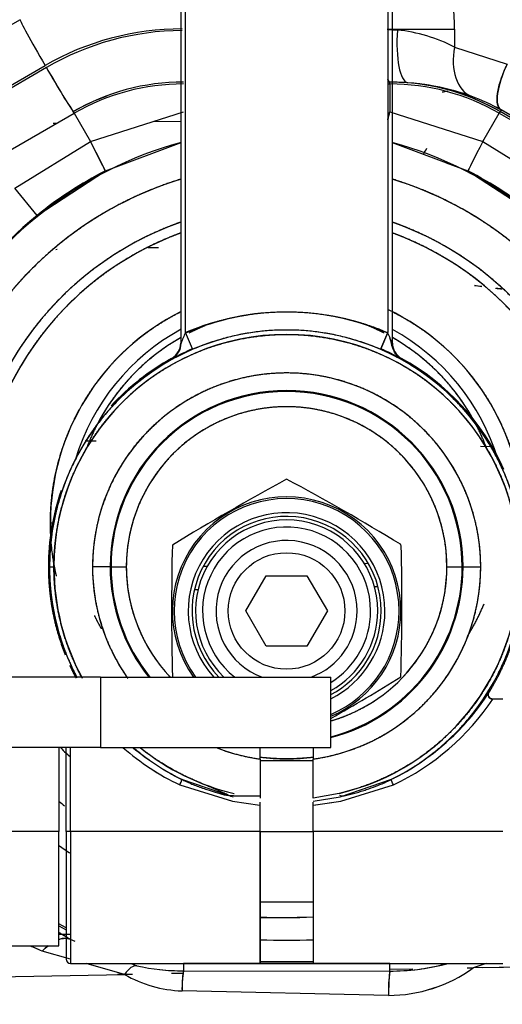
# Model space of a CAD drawing. Units: millimetres. Extents: x 0 to 289, y 0 to 202.
# Drawn here: x 108 to 111, y 128 to 134 of the extents above; entities that cross this region are included whole.
import ezdxf
from ezdxf.enums import TextEntityAlignment as Align

# ---------------------------------------------------------------- set-up
doc = ezdxf.new("R2010")
doc.units = ezdxf.units.MM
for name, color, linetype in [('24883000_TMC60_0', 7, 'Continuous'), ('C__CACHEJOSE_INS', 7, 'Continuous'), ('Predeterminado', 7, 'Continuous')]:
    doc.layers.add(name, color=color, linetype=linetype)
doc.styles.add('SEACAD_Arial', font='arial.ttf')
doc.dimstyles.new('SOLE', dxfattribs={"dimtxt": 2.6, "dimasz": 2.08, "dimexe": 1.3, "dimexo": 1.3, "dimgap": 0.65, "dimtad": 1, "dimdec": 0, "dimlfac": 9.090909, "dimrnd": 10, "dimdsep": 46, "dimtxsty": 'SEACAD_Arial', "dimblk1": '_SE_FILLED', "dimblk2": '_SE_FILLED', "dimsah": 1, "dimcen": 1.3, "dimadec": 0, "dimazin": 0, "dimtfac": 0.7, "dimtdec": 4, "dimtmove": 0, "dimatfit": 3, "dimfxl": 1, "dimarcsym": 0})

# ---------------------------------------------------------------- blocks, each defined once
blk = doc.blocks.new('SE')
at = {"layer": '24883000_TMC60_0', "color": 7, "linetype": 'Continuous'}
for p, q in [((108.8819, 135.1009), (108.8819, 132.3268)), ((108.8819, 135.1009), (108.8819, 132.3268)), ((108.8841, 132.3255), (108.8841, 135.1016)), ((108.8841, 132.3255), (108.8841, 135.1016)), ((110.1998, 135.1012), (110.1998, 132.3255)), ((110.2019, 132.3268), (110.2019, 135.1009)), ((110.2019, 132.3268), (110.2019, 135.1009)), ((108.9116, 132.3915), (108.9116, 135.0349)), ((108.9116, 132.3915), (108.9116, 135.0349)), ((110.1723, 135.0349), (110.1723, 132.3915)), ((107.88, 134.3441), (107.7542, 134.2716)), ((107.9263, 134.2532), (107.9264, 134.2532)), ((107.9263, 134.2532), (107.9264, 134.2532)), ((110.1692, 134.2858), (110.5893, 134.2858)), ((110.1723, 134.2858), (110.5893, 134.2858)), ((110.1723, 134.282), (110.2324, 134.2797)), ((110.1723, 134.282), (110.2324, 134.2797)), ((110.5893, 134.2858), (110.5893, 134.1731)), ((110.5893, 134.2858), (110.5893, 134.1731)), ((110.5893, 134.1731), (110.9173, 134.0665)), ((110.5893, 134.1731), (110.9173, 134.0665)), ((107.201, 133.5768), (108.0363, 134.0584)), ((107.201, 133.5768), (108.0363, 134.0584)), ((108.044, 134.045), (107.68, 133.8319)), ((108.044, 134.045), (107.68, 133.8319)), ((110.1854, 133.9549), (110.1723, 133.9549)), ((110.1723, 133.9433), (110.1854, 133.9433)), ((110.1723, 133.9433), (110.1854, 133.9433)), ((110.2966, 133.9509), (110.1849, 133.955)), ((110.2966, 133.9509), (110.1854, 133.955)), ((110.1854, 133.9433), (110.1854, 133.9549)), ((110.1854, 133.9433), (110.1854, 133.9549)), ((110.1854, 133.9433), (110.1854, 133.7699)), ((110.1854, 133.9433), (110.1854, 133.7699)), ((105.8353, 132.3856), (108.2168, 133.7606)), ((105.8353, 132.3856), (108.2168, 133.7606)), ((108.2168, 133.7606), (108.211, 133.7707)), ((108.2168, 133.7606), (108.211, 133.7707)), ((108.2168, 133.7606), (108.3192, 133.5833)), ((108.2168, 133.7606), (108.3192, 133.5833)), ((108.3192, 133.5833), (108.8985, 133.7699)), ((108.3192, 133.5833), (108.8985, 133.7699)), ((110.1854, 133.7699), (110.7646, 133.5833)), ((110.1854, 133.7699), (110.7646, 133.5833)), ((110.7646, 133.5833), (110.867, 133.7606)), ((110.7646, 133.5833), (110.867, 133.7606)), ((110.8729, 133.7707), (110.867, 133.7606)), ((110.8729, 133.7707), (110.867, 133.7606)), ((110.867, 133.7606), (113.2486, 132.3856)), ((110.867, 133.7606), (113.2486, 132.3856)), ((110.8729, 133.7707), (110.8731, 133.7712)), ((110.8729, 133.7707), (110.8731, 133.7712)), ((113.2544, 132.3957), (110.8729, 133.7707)), ((110.8787, 133.7808), (110.8731, 133.7712)), ((110.8787, 133.7808), (110.8731, 133.7712)), ((111.066, 133.6742), (110.8787, 133.7808)), ((111.066, 133.6742), (110.8787, 133.7808)), ((108.0868, 133.699), (108.1108, 133.6994)), ((108.71, 133.7092), (108.8819, 133.712)), ((108.71, 133.7092), (108.8841, 133.712)), ((107.848, 133.2937), (108.3192, 133.5833)), ((107.848, 133.2937), (108.3192, 133.5833)), ((108.4123, 133.4008), (108.8841, 133.5778)), ((108.4123, 133.4008), (108.8841, 133.5778)), ((110.1998, 133.5778), (110.6716, 133.4008)), ((110.1998, 133.5778), (110.4331, 133.4903)), ((110.7646, 133.5833), (111.2359, 133.2937)), ((110.7646, 133.5833), (111.2359, 133.2937)), ((110.5362, 133.4516), (110.6716, 133.4008)), ((107.9865, 133.1229), (108.4123, 133.4008)), ((110.6716, 133.4008), (111.0973, 133.1229)), ((107.9865, 133.1229), (107.848, 133.2937)), ((107.9865, 133.1229), (107.848, 133.2937)), ((108.1109, 132.9094), (108.1032, 132.9092)), ((108.7436, 132.9216), (108.6763, 132.9203)), ((108.9552, 132.2905), (108.9116, 132.3915)), ((108.9552, 132.2905), (108.9116, 132.3915)), ((110.1287, 132.2905), (110.1723, 132.3915)), ((110.1712, 132.389), (110.1287, 132.2905)), ((108.8822, 132.3266), (108.8819, 132.3268)), ((108.8819, 132.3268), (108.8841, 132.3255)), ((108.8819, 132.3268), (108.8841, 132.3255)), ((108.8841, 132.3255), (108.8819, 132.3268)), ((110.1998, 132.3255), (110.2019, 132.3268)), ((110.1998, 132.3255), (110.2019, 132.3268)), ((110.2019, 132.3268), (110.2016, 132.3266)), ((110.2019, 132.3268), (110.2017, 132.3266)), ((108.825, 132.2304), (108.8271, 132.2291)), ((108.825, 132.2304), (108.8271, 132.2291)), ((110.2567, 132.2291), (110.2588, 132.2304)), ((110.2567, 132.2291), (110.2588, 132.2304)), ((109.0404, 131.9028), (109.0284, 131.9027)), ((109.0404, 131.9028), (109.0284, 131.9027)), ((110.0488, 131.9062), (110.0368, 131.9062)), ((110.0488, 131.9062), (110.0368, 131.9062)), ((108.355, 131.7144), (108.2871, 131.7154)), ((108.355, 131.7144), (108.2871, 131.7154)), ((110.8231, 131.6791), (110.7517, 131.6801)), ((110.8231, 131.6791), (110.7517, 131.6801)), ((108.0693, 131.2049), (108.0897, 131.2049)), ((108.0693, 131.2049), (108.0897, 131.2049)), ((108.0639, 130.9299), (108.0569, 130.9299)), ((108.0639, 130.9299), (108.0569, 130.9299)), ((108.0639, 130.9299), (108.0914, 130.9299)), ((108.0639, 130.9299), (108.0914, 130.9299)), ((108.4419, 130.9299), (108.3319, 130.9299)), ((108.4419, 130.9299), (108.3319, 130.9299)), ((108.4475, 130.9222), (108.442, 130.9221)), ((108.4475, 130.9222), (108.442, 130.9221)), ((108.4474, 130.9299), (108.5427, 130.9299)), ((108.4474, 130.9299), (108.5427, 130.9299)), ((109.0466, 130.9327), (109.0213, 130.9323)), ((109.0466, 130.9327), (109.0213, 130.9323)), ((110.0526, 130.9503), (110.0272, 130.9498)), ((110.0526, 130.9503), (110.0272, 130.9498)), ((110.5412, 130.9299), (110.6364, 130.9299)), ((110.5412, 130.9299), (110.6364, 130.9299)), ((110.6415, 130.9605), (110.636, 130.9604)), ((110.6415, 130.9605), (110.636, 130.9604)), ((110.6419, 130.9299), (110.7519, 130.9299)), ((110.6419, 130.9299), (110.7519, 130.9299)), ((109.2879, 130.6549), (109.4149, 130.8749)), ((109.4149, 130.8749), (109.6689, 130.8749)), ((109.6689, 130.8749), (109.796, 130.6549)), ((110.0889, 130.8075), (110.1116, 130.8079)), ((110.0889, 130.8075), (110.1116, 130.8079)), ((110.6306, 130.8169), (110.6361, 130.817)), ((110.6306, 130.8169), (110.6361, 130.817)), ((108.4523, 130.7789), (108.4579, 130.779)), ((108.4523, 130.7789), (108.4579, 130.779)), ((108.9672, 130.7879), (108.9899, 130.7883)), ((108.9672, 130.7879), (108.9899, 130.7883)), ((109.4149, 130.4349), (109.2879, 130.6549)), ((109.796, 130.6549), (109.6689, 130.4349)), ((109.6689, 130.4349), (109.4149, 130.4349)), ((110.8894, 130.1049), (110.8271, 130.1049)), ((108.1669, 129.2799), (108.1669, 129.8079)), ((108.1229, 129.8024), (108.1229, 129.2799)), ((108.1229, 129.8024), (108.1229, 129.2799)), ((108.1669, 129.2799), (108.1669, 129.8024)), ((108.1944, 129.2799), (108.1944, 129.8024)), ((108.1944, 129.2799), (108.1944, 129.8024)), ((109.3769, 129.7312), (109.3769, 129.8024)), ((109.3769, 129.7312), (109.3769, 129.8024)), ((109.7069, 129.8024), (109.7069, 129.7506)), ((109.7069, 129.8024), (109.7069, 129.7312)), ((109.3769, 129.7312), (109.3769, 129.4879)), ((109.3769, 129.7312), (109.3769, 129.5025)), ((109.7069, 129.7199), (109.3769, 129.7199)), ((109.7069, 129.4879), (109.7069, 129.7312)), ((109.7069, 129.4879), (109.7069, 129.7312)), ((108.8755, 129.5702), (109.2036, 129.4677)), ((108.8755, 129.5702), (109.2043, 129.4675)), ((108.8877, 129.6046), (109.2086, 129.4955)), ((109.8753, 129.4955), (110.1961, 129.6046)), ((109.8795, 129.4675), (110.2083, 129.5702)), ((109.8803, 129.4677), (110.2083, 129.5702)), ((109.8803, 129.4677), (110.2083, 129.5702)), ((109.2136, 129.5025), (109.3769, 129.5025)), ((109.8703, 129.5171), (109.7069, 129.4879)), ((109.8703, 129.5171), (109.7069, 129.4879)), ((109.2043, 129.4675), (109.3749, 129.4429)), ((109.3769, 129.2799), (109.3769, 129.4625)), ((109.3769, 129.2799), (109.3769, 129.4427)), ((109.7069, 129.468), (109.8753, 129.4955)), ((109.7069, 129.4427), (109.8803, 129.4677)), ((109.7069, 129.4427), (109.8803, 129.4677)), ((109.7069, 129.2799), (109.7069, 129.4626)), ((109.7069, 129.2799), (109.7069, 129.4427)), ((109.709, 129.4429), (109.8795, 129.4675)), ((108.1229, 129.2799), (107.7086, 129.2799)), ((108.1229, 129.2799), (107.7086, 129.2799)), ((108.1229, 128.5649), (108.1229, 129.2799)), ((108.1229, 128.5649), (108.1229, 129.2799)), ((108.1944, 129.2799), (108.1669, 129.2799)), ((108.1669, 129.2799), (108.1669, 128.4824)), ((108.1669, 129.2799), (108.1669, 128.4824)), ((108.1944, 129.2799), (108.1669, 129.2799)), ((108.1944, 129.2799), (108.1944, 128.4549)), ((108.1944, 129.2799), (108.1944, 128.4549)), ((109.3769, 129.2799), (108.1944, 129.2799)), ((109.3769, 129.2799), (108.1944, 129.2799)), ((109.3769, 129.2799), (109.7069, 129.2799)), ((109.3769, 129.2799), (109.7069, 129.2799)), ((109.3769, 129.2799), (109.3769, 128.4549)), ((109.3769, 128.4549), (109.3769, 129.2799)), ((109.7069, 129.2799), (109.7069, 128.4549)), ((109.7069, 129.2799), (109.7069, 128.4549)), ((110.8894, 129.2799), (109.7069, 129.2799)), ((110.8894, 129.2799), (109.7069, 129.2799)), ((109.3769, 128.8399), (109.7069, 128.8399)), ((108.1669, 128.6781), (108.1229, 128.7035)), ((108.1669, 128.6781), (108.1229, 128.7035)), ((109.495, 128.7405), (109.3769, 128.7385)), ((109.7069, 128.7442), (109.607, 128.7425)), ((109.6625, 128.7434), (109.6083, 128.7425)), ((108.1229, 128.69), (108.1669, 128.6646)), ((108.1229, 128.638), (108.1944, 128.6392)), ((108.1229, 128.638), (108.1944, 128.6392)), ((108.1922, 128.6065), (108.222, 128.5946)), ((107.7086, 128.5649), (108.1229, 128.5649)), ((107.7086, 128.5649), (108.1229, 128.5649)), ((108.1944, 128.4827), (108.0179, 128.5327)), ((108.1944, 128.4828), (108.0179, 128.5327)), ((109.7069, 128.4666), (109.3769, 128.4666)), ((109.7069, 128.4666), (109.3769, 128.4666)), ((113.9334, 128.4862), (110.705, 128.4277)), ((113.9334, 128.4862), (110.705, 128.4277)), ((113.9334, 128.4862), (110.7639, 128.4278)), ((108.1944, 128.4549), (109.3769, 128.4549)), ((108.5318, 128.3873), (108.2927, 128.4549)), ((108.5318, 128.3874), (108.2928, 128.4549)), ((108.573, 128.4549), (108.608, 128.441)), ((108.8985, 128.4544), (108.8985, 128.4549)), ((108.8985, 128.4544), (108.8985, 128.4549)), ((110.1854, 128.4544), (108.8985, 128.4544)), ((110.1854, 128.4544), (108.8985, 128.4544)), ((108.8985, 128.4544), (108.8985, 128.4095)), ((108.8985, 128.4544), (108.8985, 128.4095)), ((108.8985, 128.4095), (110.1854, 128.4084)), ((108.8985, 128.4095), (110.1854, 128.4084)), ((109.3769, 128.4549), (109.7069, 128.4549)), ((109.7069, 128.4549), (110.8894, 128.4549)), ((110.1854, 128.4549), (110.1854, 128.4544)), ((110.1854, 128.4549), (110.1854, 128.4544)), ((110.1854, 128.4084), (110.1854, 128.4544)), ((110.1854, 128.4084), (110.1854, 128.4544)), ((110.3289, 128.4197), (110.1854, 128.4171)), ((110.3289, 128.4197), (110.1854, 128.4171)), ((110.7032, 128.4266), (110.667, 128.426)), ((110.7032, 128.4266), (110.6778, 128.4262)), ((110.7863, 128.4549), (110.705, 128.4277)), ((110.7863, 128.4549), (110.705, 128.4277)), ((107.1828, 128.3618), (108.5318, 128.3873)), ((108.557, 128.3871), (108.4885, 128.3858)), ((108.5813, 128.3875), (108.5332, 128.3866)), ((108.8955, 128.3933), (108.8242, 128.392)), ((110.1767, 128.2567), (108.8899, 128.2847)), ((110.1767, 128.2567), (108.8899, 128.2847))]:
    blk.add_line(p, q, dxfattribs=at)
blk.add_circle((109.5419, 130.6549), 0.3636, dxfattribs=at)
for centre, radius, start, end in [((108.3446, 134.2673), 2.2448, 0.47193, 16.62146), ((108.355, 134.2689), 2.2343, 0.4339, 16.65948), ((108.8887, 132.5799), 1.7066, 89.96071, 119.96596), ((108.8887, 132.5799), 1.7066, 89.96071, 119.96596), ((108.8989, 132.5841), 1.6926, 90.30569, 120.33567), ((108.8989, 132.5841), 1.6926, 90.30562, 120.33574), ((110.1241, 133.2672), 1.0183, 62.81595, 83.89199), ((110.1256, 133.2722), 1.0132, 62.76244, 83.9455), ((113.2391, 137.0178), 5.9855, 209.77938, 212.86074), ((108.8985, 132.5799), 1.375, 90, 120.0027), ((108.8985, 132.5799), 1.3633, 90, 120), ((108.8985, 132.5799), 1.3633, 90, 120), ((110.1854, 132.5799), 1.375, 60, 90), ((110.1854, 132.5799), 1.3633, 60, 90), ((110.1854, 132.5799), 1.3633, 60, 90), ((110.1854, 132.5799), 1.3755, 60, 85.36054), ((110.19, 132.4838), 1.471, 70.01108, 85.845), ((110.1854, 132.5799), 1.3755, 60, 85.36054), ((110.1897, 132.4821), 1.4727, 77.38357, 85.83574), ((108.906, 132.5521), 1.4021, 110.20833, 119.69912), ((110.1897, 132.4821), 1.4727, 70.02034, 74.56221), ((110.2658, 132.6924), 1.2491, 60.61761, 70.00699), ((110.2663, 132.6935), 1.2478, 60.61289, 70.01172), ((109.3669, 133.936), 0.8352, 345.01112, 348.53042), ((109.5419, 131.2049), 2.4633, 105.48895, 150.50669), ((109.5419, 131.2049), 2.4633, 105.48895, 150.50669), ((94.2185, 126.278), 15.8808, 26.64883, 27.38774), ((109.5419, 131.2049), 2.4633, 29.49331, 74.51105), ((109.5419, 131.2049), 2.4633, 29.49331, 74.51105), ((109.2338, 134.1741), 1.3408, 329.99089, 331.90464), ((109.234, 134.174), 1.3405, 329.99621, 331.90463), ((109.5408, 131.207), 2.4671, 117.22094, 129.04967), ((109.5431, 131.207), 2.4671, 50.95041, 62.77898), ((109.5419, 131.2049), 2.2434, 107.05156, 150.50669), ((109.5419, 131.2049), 2.2434, 29.49331, 72.94844), ((109.5419, 131.2049), 2.4694, 129.04101, 150.50669), ((109.5419, 131.2049), 2.4694, 129.04101, 150.50669), ((109.5419, 131.2049), 1.9885, 109.31854, 180), ((109.5419, 131.2049), 1.9885, 0, 70.68146), ((109.5419, 131.2049), 1.925, 109.98256, 180), ((109.5419, 131.2049), 1.925, 0, 70.01744), ((111.4257, 137.6155), 4.9805, 261.7692, 262.28555), ((111.4384, 137.6836), 5.0488, 261.74329, 262.25953), ((111.4257, 137.6155), 4.9805, 263.30606, 263.77589), ((111.4384, 137.6836), 5.0488, 263.296, 263.71851), ((109.5419, 131.2049), 1.4727, 116.53218, 180), ((109.5386, 130.9265), 1.5935, 66.49361, 113.17168), ((109.5419, 131.2049), 1.4727, 0, 64.65756), ((109.5452, 130.9265), 1.5935, 104.10817, 113.46585), ((109.5419, 130.9299), 1.478, 0, 180), ((109.5419, 131.2049), 1.375, 118.58276, 163.21846), ((109.5419, 131.2049), 1.375, 118.58276, 163.21846), ((109.8165, 131.9755), 0.9959, 155.31275, 159.4249), ((109.7987, 131.9829), 0.9767, 155.27511, 159.46846), ((109.283, 131.982), 0.979, 20.5366, 24.71993), ((109.5419, 131.2049), 1.375, 16.78154, 61.3146), ((109.5419, 131.2049), 1.375, 16.78154, 61.3146), ((109.5419, 130.9299), 1.4505, 0, 180), ((109.5419, 131.2049), 1.3308, 119.62505, 152.49956), ((108.7719, 132.3268), 0.11, 298.86532, 0), ((108.7719, 132.3268), 0.11, 298.86564, 360), ((109.5419, 131.2049), 1.3308, 27.50044, 60.26781), ((110.3119, 132.3268), 0.11, 180, 241.13436), ((110.3119, 132.3268), 0.11, 179.99989, 241.13468), ((108.7741, 132.3255), 0.11, 298.82221, 359.99748), ((108.7741, 132.3255), 0.11, 298.8225, 359.99721), ((109.6677, 130.6387), 1.7989, 113.3341, 117.85681), ((109.6578, 130.6592), 1.7761, 113.30503, 117.88588), ((109.4282, 130.6638), 1.7711, 62.10759, 66.70149), ((109.5419, 130.9299), 1.485, 118.86564, 137.38006), ((109.5419, 130.9299), 1.485, 24.14701, 61.13436), ((109.5419, 130.9299), 1.21, 0, 180), ((109.5419, 130.9299), 1.1, 0, 180), ((109.5419, 130.9299), 1.1, 0, 180), ((109.5419, 130.9299), 1.0945, 0, 180), ((109.5419, 130.9299), 1.0945, 0, 180), ((109.5419, 130.9299), 0.9992, 0, 180), ((118.1886, 115.6533), 18.0322, 118.65368, 121.26646), ((103.2798, 119.7182), 13.3224, 58.44789, 61.96281), ((109.5419, 130.9299), 1.485, 161.24261, 180), ((109.5419, 130.6549), 0.7122, 0, 215.39082), ((109.5419, 130.6549), 0.7013, 0, 216.03188), ((109.5419, 130.6549), 0.6132, 0, 222.2716), ((109.5419, 130.6549), 0.5899, 0, 224.37093), ((109.5419, 130.6549), 0.5679, 0, 226.58479), ((109.5419, 131.2049), 1.4727, 180, 184.23096), ((109.5419, 130.6549), 0.5239, 0, 231.94334), ((126.1856, 130.6612), 17.3608, 178.66221, 181.3777), ((109.5419, 130.6549), 0.44, 0, 249.63587), ((109.5419, 130.6549), 0.8223, 29.59185, 30.40815), ((95.2432, 130.7), 15.0181, 358.25729, 1.37737), ((109.5419, 130.9299), 1.478, 180, 207.71951), ((109.5419, 130.9299), 1.4505, 180, 208.29176), ((109.5419, 130.9299), 1.21, 180, 214.62354), ((109.5419, 130.9299), 1.1, 180, 218.68219), ((109.5419, 130.9299), 1.1, 180, 218.68219), ((109.5419, 130.9299), 1.0945, 180, 218.91308), ((109.5419, 130.9299), 1.0945, 180, 218.91308), ((109.5419, 130.9299), 0.9992, 180, 223.47396), ((109.5419, 130.9299), 1.21, 277.83748, 0), ((109.5419, 130.9299), 1.1, 284.47751, 0), ((109.5419, 130.9299), 1.1, 284.47751, 360), ((109.5419, 130.9299), 0.9992, 285.97452, 360), ((109.5419, 130.9299), 1.0945, 284.55186, 360), ((109.5419, 130.9299), 1.0945, 284.55186, 360), ((109.5419, 130.9299), 1.4505, 283.05653, 0), ((109.5419, 130.9299), 1.478, 296.27142, 0), ((109.5419, 130.6549), 0.44, 290.36413, 0), ((109.5419, 130.6549), 0.7122, 292.71207, 0), ((109.5419, 130.6549), 0.7013, 293.08877, 0), ((109.5419, 130.6549), 0.6132, 296.64303, 0), ((109.5419, 130.6549), 0.5899, 297.78794, 0), ((109.5419, 130.6549), 0.5239, 301.66383, 0), ((109.5419, 130.6549), 0.5679, 298.9641, 0), ((101.3576, 144.7406), 17.0095, 299.82945, 301.53635), ((109.5227, 130.9705), 1.5229, 296.24478, 327.26344), ((109.5196, 130.974), 1.5275, 313.30971, 327.21623), ((110.8287, 130.1336), 0.0294, 208.66192, 239.42634), ((109.5499, 130.9576), 1.5357, 295.38873, 326.27353), ((109.5484, 130.9593), 1.5379, 295.4115, 326.2507), ((110.8287, 130.1336), 0.0294, 243.89892, 257.0531), ((109.5419, 131.2049), 1.3308, 297.5915, 299.56668), ((109.5419, 131.2049), 1.9885, 224.85399, 226.25318), ((109.536, 130.96), 1.5387, 228.83315, 244.57998), ((109.5343, 130.958), 1.5362, 228.83482, 244.60606), ((109.564, 130.9736), 1.527, 230.14082, 243.71293), ((109.5419, 130.9299), 1.478, 229.71481, 243.72858), ((109.5419, 130.9299), 1.4505, 231.01376, 256.94384), ((109.5419, 130.9299), 1.21, 248.72003, 262.16252), ((109.5419, 131.2049), 1.4727, 263.42174, 276.59384), ((109.5419, 131.2049), 2.2434, 230.76362, 231.91952), ((109.5419, 131.2049), 2.4633, 234.8268, 236.83689), ((109.5419, 131.2049), 2.4633, 234.8268, 236.83689), ((109.5419, 131.2049), 2.4633, 266.161, 273.84069), ((109.5419, 131.2049), 2.4633, 266.161, 273.84069), ((42.8756, 18.3398), 128.16, 59.359583, 59.394218), ((43.499, 19.4036), 126.9271, 59.356991, 59.391967), ((109.5419, 133.8797), 5.2791, 268.20609, 271.79392), ((109.5419, 133.8762), 5.2755, 268.20484, 271.79512), ((42.0111, -26.2738), 168.2913, 66.907435, 66.935122), ((43.5649, -22.5945), 164.2973, 66.902643, 66.930793), ((108.1944, 128.4824), 0.0275, 180, 270), ((108.8989, 129.7695), 1.36, 257.65054, 269.98399), ((108.8988, 129.7689), 1.3593, 263.72327, 269.98711), ((108.8985, 129.8299), 1.3755, 268.45402, 270), ((108.8985, 129.8299), 1.3755, 268.45402, 270), ((109.5584, 128.3011), 0.6687, 170.67242, 181.41368), ((111.1395, 128.278), 0.963, 172.21546, 181.26889), ((110.1755, 129.1618), 0.9052, 270.07982, 305.8048), ((110.1767, 129.1581), 0.9015, 270.00387, 305.88075), ((110.1854, 129.8299), 1.3755, 270, 271.54598), ((110.1854, 129.8299), 1.3755, 270, 271.54598), ((110.1884, 129.7779), 1.3695, 269.87179, 284.41471), ((110.1884, 129.7782), 1.3698, 273.54604, 284.88308), ((108.9147, 129.0469), 0.7626, 239.86529, 268.13327), ((108.9141, 129.0447), 0.7604, 239.82326, 268.17529)]:
    blk.add_arc(centre, radius, start, end, dxfattribs=at)
for centre, major_axis, ratio, start_param, end_param in [((108.0449, 134.0584), (-0.1648, 0.2859), 0.02268, 0.026187, 1.557721), ((108.0449, 134.0584), (-0.1648, 0.2859), 0.02268, 0.026187, 1.557721), ((110.3233, 134.2797), (-0.0242, -0.3291), 0.274642, 4.732607, 6.255958), ((110.3233, 134.2797), (-0.0242, -0.3291), 0.274642, 4.732607, 6.255958), ((110.814, 134.1731), (-0.1141, -0.3097), 0.657333, 4.949987, 6.248442), ((110.814, 134.1731), (-0.1141, -0.3097), 0.657333, 4.949987, 6.248442), ((111.0436, 134.0665), (-0.1623, -0.2873), 0.339205, 4.901687, 6.255355), ((108.0522, 134.0459), (0.1666, -0.2848), 0.022876, 4.702196, 6.017987), ((110.1854, 134.2832), (0.0053, -0.33), 0.161298, -0.358565, -0.115259), ((109.8833, 133.8999), (0.8769, 0.0734), 0.095163, -0.780472, -0.7217), ((110.1854, 133.8164), (-0.0529, -0.2135), 0.051993, 1.117054, 1.364005), ((108.3117, 133.5964), (0.1006, -0.1956), 0.003348, 0.02618, 1.502001), ((110.7722, 133.5964), (-0.1006, -0.1956), 0.003348, 4.781185, 6.257005), ((110.7722, 133.5964), (-0.1006, -0.1956), 0.003348, 4.781185, 6.257005), ((108.8755, 129.5799), (-0.0121, -0.0247), 0.163664, 1.249545, 3.132747), ((108.0272, 128.3208), (0.1684, 0.2838), 0.417397, 0.028811, 0.472022), ((108.0272, 128.3208), (0.1684, 0.2838), 0.417397, 0.81776, 1.003177), ((108.5405, 128.1181), (0.0705, 0.3224), 0.326845, 0.027702, 0.657719), ((108.5405, 128.1181), (0.0705, 0.3224), 0.326845, 0.027702, 0.657719), ((108.8985, 128.0796), (0.0003, 0.33), 0.034112, 0.026195, 0.900523), ((110.1854, 128.0785), (0.0003, 0.33), 0.031627, 0.026193, 1.000651)]:
    blk.add_ellipse(centre, major_axis=major_axis, ratio=ratio, start_param=start_param, end_param=end_param, dxfattribs=at)
for points, degree, knots in [([(110.8787, 133.7808), (110.869, 133.7874), (110.8615, 133.7991), (110.8536, 133.8337), (110.8532, 133.8565), (110.8605, 133.91), (110.868, 133.9406), (110.8892, 134.0036), (110.9026, 134.0359), (110.9173, 134.0665)], 3, [0, 0, 0, 0, 0.25, 0.25, 0.5, 0.5, 0.75, 0.75, 1, 1, 1, 1]), ([(108.8814, 133.3489), (108.6352, 133.2732), (108.4116, 133.1428), (108.1544, 132.9928), (107.9451, 132.7807), (107.7359, 132.5688), (107.5892, 132.3094)], 2, [0.6414304, 0.6414304, 0.6414304, 0.75, 0.75, 0.875, 0.875, 1, 1, 1]), ([(111.4946, 132.3094), (111.3479, 132.5687), (111.1387, 132.7807), (110.9296, 132.9927), (110.6722, 133.1428), (110.4488, 133.2731), (110.2024, 133.3489)], 2, [0, 0, 0, 0.125, 0.125, 0.25, 0.25, 0.3585754, 0.3585754, 0.3585754]), ([(108.8815, 133.0806), (108.8308, 133.0627), (108.781, 133.0421), (108.6, 132.9671), (108.4372, 132.8583), (108.2743, 132.7495), (108.1358, 132.611), (107.9973, 132.4725), (107.8885, 132.3097), (107.7797, 132.1468), (107.7048, 131.9659), (107.6298, 131.7849), (107.5916, 131.5929), (107.5534, 131.4008), (107.5534, 131.2049)], 2, [0.6077711, 0.6077711, 0.6077711, 0.625, 0.625, 0.6875, 0.6875, 0.75, 0.75, 0.8125, 0.8125, 0.875, 0.875, 0.9375, 0.9375, 1, 1, 1]), ([(111.5304, 131.2049), (111.5304, 131.4009), (111.4922, 131.5929), (111.454, 131.785), (111.3791, 131.9659), (111.3041, 132.1469), (111.1953, 132.3097), (111.0865, 132.4726), (110.948, 132.611), (110.8095, 132.7496), (110.6467, 132.8583), (110.4838, 132.9672), (110.3029, 133.0421), (110.253, 133.0627), (110.2023, 133.0806)], 2, [0, 0, 0, 0.0625, 0.0625, 0.125, 0.125, 0.1875, 0.1875, 0.25, 0.25, 0.3125, 0.3125, 0.375, 0.375, 0.3922211, 0.3922211, 0.3922211]), ([(108.8819, 133.0133), (108.8433, 132.9992), (108.8053, 132.9834), (108.6302, 132.9109), (108.4725, 132.8055), (108.3149, 132.7002), (108.1807, 132.5661), (108.0467, 132.4321), (107.9413, 132.2744), (107.836, 132.1168), (107.7635, 131.9416), (107.6909, 131.7665), (107.6539, 131.5805), (107.6169, 131.3946), (107.6169, 131.2049)], 2, [0.6114187, 0.6114187, 0.6114187, 0.625, 0.625, 0.6875, 0.6875, 0.75, 0.75, 0.8125, 0.8125, 0.875, 0.875, 0.9375, 0.9375, 1, 1, 1]), ([(111.4669, 131.2049), (111.4669, 131.3946), (111.4299, 131.5805), (111.393, 131.7664), (111.3204, 131.9416), (111.2479, 132.1167), (111.1425, 132.2744), (111.0372, 132.432), (110.9031, 132.5661), (110.7691, 132.7002), (110.6114, 132.8055), (110.4538, 132.9108), (110.2786, 132.9834), (110.2416, 132.9988), (110.2041, 133.0125)], 2, [0, 0, 0, 0.0625, 0.0625, 0.125, 0.125, 0.1875, 0.1875, 0.25, 0.25, 0.3125, 0.3125, 0.375, 0.375, 0.3882138, 0.3882138, 0.3882138]), ([(108.0693, 131.2049), (108.0693, 131.35), (108.0976, 131.4922), (108.1258, 131.6344), (108.1814, 131.7685), (108.2368, 131.9025), (108.3175, 132.0231), (108.398, 132.1437), (108.5006, 132.2463), (108.6031, 132.3488), (108.7238, 132.4294), (108.7974, 132.4786), (108.876, 132.5185)], 2, [0, 0, 0, 0.0625, 0.0625, 0.125, 0.125, 0.1875, 0.1875, 0.25, 0.25, 0.3125, 0.3125, 0.3506618, 0.3506618, 0.3506618]), ([(108.9116, 132.3915), (109.0609, 132.4558), (109.2201, 132.4887), (109.3793, 132.5216), (109.5419, 132.5216), (109.7045, 132.5216), (109.8637, 132.4887), (110.0229, 132.4559), (110.1723, 132.3915)], 2, [0, 0, 0, 0.25, 0.25, 0.5, 0.5, 0.75, 0.75, 1, 1, 1]), ([(110.2079, 132.5185), (110.2864, 132.4786), (110.3601, 132.4294), (110.4806, 132.3489), (110.5833, 132.2463), (110.6858, 132.1438), (110.7664, 132.0231), (110.847, 131.9026), (110.9025, 131.7685), (110.958, 131.6346), (110.9863, 131.4922), (111.0146, 131.3501), (111.0146, 131.2049)], 2, [0.6493507, 0.6493507, 0.6493507, 0.6875, 0.6875, 0.75, 0.75, 0.8125, 0.8125, 0.875, 0.875, 0.9375, 0.9375, 1, 1, 1]), ([(109.0346, 132.4352), (108.9958, 132.4192), (108.958, 132.4008), (108.9464, 132.3951), (108.9349, 132.3892)], 2, [0.66145014, 0.66145014, 0.66145014, 0.6875, 0.6875, 0.69549596, 0.69549596, 0.69549596]), ([(110.149, 132.3892), (110.1375, 132.3951), (110.1259, 132.4008), (110.0881, 132.4192), (110.0493, 132.4352)], 2, [0.30451223, 0.30451223, 0.30451223, 0.3125, 0.3125, 0.33856824, 0.33856824, 0.33856824]), ([(108.0914, 130.9299), (108.0914, 131.0729), (108.1193, 131.2129), (108.1472, 131.3531), (108.2018, 131.485), (108.2565, 131.6171), (108.3358, 131.7358), (108.4153, 131.8547), (108.5162, 131.9556), (108.6173, 132.0567), (108.7361, 132.136), (108.8549, 132.2154), (108.9868, 132.2701), (109.1189, 132.3248), (109.2589, 132.3526), (109.3991, 132.3805), (109.5419, 132.3805), (109.6849, 132.3805), (109.8249, 132.3526), (109.9651, 132.3247), (110.097, 132.2701), (110.2291, 132.2154), (110.3478, 132.136), (110.4666, 132.0566), (110.5676, 131.9556), (110.6687, 131.8546), (110.748, 131.7358), (110.8274, 131.617), (110.8821, 131.485), (110.9367, 131.353), (110.9646, 131.2129), (110.9925, 131.0728), (110.9925, 130.9299)], 2, [0, 0, 0, 0.0625, 0.0625, 0.125, 0.125, 0.1875, 0.1875, 0.25, 0.25, 0.3125, 0.3125, 0.375, 0.375, 0.4375, 0.4375, 0.5, 0.5, 0.5625, 0.5625, 0.625, 0.625, 0.6875, 0.6875, 0.75, 0.75, 0.8125, 0.8125, 0.875, 0.875, 0.9375, 0.9375, 1, 1, 1]), ([(108.8778, 132.3582), (108.8299, 132.3306), (108.7843, 132.299), (108.7013, 132.2416), (108.6279, 132.1722), (108.5546, 132.1029), (108.4925, 132.0233), (108.3676, 131.8632), (108.2962, 131.673)], 2, [0.7156713, 0.7156713, 0.7156713, 0.75, 0.75, 0.8125, 0.8125, 0.875, 0.875, 1, 1, 1]), ([(110.2567, 132.2291), (110.2404, 132.2381), (110.2253, 132.2523), (110.2049, 132.2868), (110.1998, 132.3068), (110.186, 132.3585)], 3, [0, 0, 0, 0, 0.5, 0.5, 1, 1, 1, 1]), ([(110.7877, 131.673), (110.7162, 131.8631), (110.5914, 132.0233), (110.5294, 132.1028), (110.4559, 132.1722), (110.3826, 132.2415), (110.2996, 132.299), (110.254, 132.3306), (110.2061, 132.3582)], 2, [0, 0, 0, 0.125, 0.125, 0.1875, 0.1875, 0.25, 0.25, 0.2843475, 0.2843475, 0.2843475]), ([(110.7519, 130.9299), (110.7519, 131.0492), (110.7287, 131.166), (110.7054, 131.2829), (110.6598, 131.393), (110.6142, 131.5031), (110.548, 131.6022), (110.4818, 131.7013), (110.3975, 131.7855), (110.3132, 131.8699), (110.2142, 131.936), (110.115, 132.0023), (110.005, 132.0478), (109.8948, 132.0935), (109.778, 132.1167), (109.661, 132.14), (109.5419, 132.1399), (109.4227, 132.1399), (109.3059, 132.1167), (109.1889, 132.0934), (109.0789, 132.0478), (108.9687, 132.0022), (108.8697, 131.936), (108.7706, 131.8698), (108.6863, 131.7855), (108.602, 131.7012), (108.5359, 131.6022), (108.4696, 131.503), (108.424, 131.393), (108.3784, 131.2828), (108.3552, 131.166), (108.3319, 131.0492), (108.3319, 130.9299)], 2, [0, 0, 0, 0.0625, 0.0625, 0.125, 0.125, 0.1875, 0.1875, 0.25, 0.25, 0.3125, 0.3125, 0.375, 0.375, 0.4375, 0.4375, 0.5, 0.5, 0.5625, 0.5625, 0.625, 0.625, 0.6875, 0.6875, 0.75, 0.75, 0.8125, 0.8125, 0.875, 0.875, 0.9375, 0.9375, 1, 1, 1]), ([(110.5412, 130.9299), (110.5412, 131.0284), (110.522, 131.1249), (110.5028, 131.2214), (110.4651, 131.3123), (110.4275, 131.4032), (110.3728, 131.4851), (110.3181, 131.5669), (110.2485, 131.6365), (110.179, 131.7061), (110.0971, 131.7608), (110.0153, 131.8154), (109.9243, 131.8531), (109.8335, 131.8908), (109.7369, 131.91), (109.6404, 131.9292), (109.5419, 131.9292), (109.4436, 131.9292), (109.347, 131.91), (109.2505, 131.8908), (109.1595, 131.8531), (109.0687, 131.8155), (108.9868, 131.7608), (108.905, 131.7061), (108.8354, 131.6365), (108.7658, 131.567), (108.7111, 131.4851), (108.6564, 131.4033), (108.6188, 131.3123), (108.5811, 131.2215), (108.5619, 131.1249), (108.5427, 131.0285), (108.5427, 130.9299)], 2, [0, 0, 0, 0.0625, 0.0625, 0.125, 0.125, 0.1875, 0.1875, 0.25, 0.25, 0.3125, 0.3125, 0.375, 0.375, 0.4375, 0.4375, 0.5, 0.5, 0.5625, 0.5625, 0.625, 0.625, 0.6875, 0.6875, 0.75, 0.75, 0.8125, 0.8125, 0.875, 0.875, 0.9375, 0.9375, 1, 1, 1]), ([(108.1075, 130.8717), (108.1022, 130.8945), (108.0976, 130.9176), (108.0693, 131.0598), (108.0693, 131.2049)], 2, [0.9273534, 0.9273534, 0.9273534, 0.9375, 0.9375, 1, 1, 1]), ([(108.27, 130.2327), (108.212, 130.3384), (108.1723, 130.4522), (108.1321, 130.5675), (108.1118, 130.6877), (108.0914, 130.8079), (108.0914, 130.9299)], 2, [0.6264538, 0.6264538, 0.6264538, 0.75, 0.75, 0.875, 0.875, 1, 1, 1]), ([(108.3319, 130.9299), (108.3319, 130.8211), (108.3513, 130.7142), (108.3707, 130.6072), (108.4089, 130.5054), (108.447, 130.4035), (108.5027, 130.3102), (108.5263, 130.2707), (108.5526, 130.2333)], 2, [0, 0, 0, 0.125, 0.125, 0.25, 0.25, 0.375, 0.375, 0.4278286, 0.4278286, 0.4278286]), ([(108.5427, 130.9299), (108.5427, 130.8315), (108.5619, 130.735), (108.5811, 130.6385), (108.6188, 130.5476), (108.6564, 130.4567), (108.7111, 130.3748), (108.7595, 130.3024), (108.8196, 130.2395)], 2, [0, 0, 0, 0.0625, 0.0625, 0.125, 0.125, 0.1875, 0.1875, 0.2428241, 0.2428241, 0.2428241]), ([(109.7069, 129.7312), (109.8147, 129.7461), (109.918, 129.7799), (110.0214, 129.8137), (110.117, 129.8654), (110.2127, 129.9171), (110.2976, 129.9849), (110.3826, 130.0529), (110.454, 130.1348), (110.5255, 130.2168), (110.5812, 130.3102), (110.6369, 130.4036), (110.675, 130.5054), (110.7132, 130.6073), (110.7325, 130.7142), (110.7519, 130.8212), (110.7519, 130.9299)], 2, [0, 0, 0, 0.125, 0.125, 0.25, 0.25, 0.375, 0.375, 0.5, 0.5, 0.625, 0.625, 0.75, 0.75, 0.875, 0.875, 1, 1, 1]), ([(110.9925, 130.9299), (110.9925, 130.8079), (110.9721, 130.6877), (110.9517, 130.5673), (110.9115, 130.4522), (110.8713, 130.337), (110.8125, 130.2302), (110.7536, 130.1233), (110.6778, 130.0278), (110.6019, 129.9322), (110.5111, 129.8507), (110.4203, 129.7692), (110.3173, 129.704), (110.2141, 129.6388), (110.1016, 129.5917), (109.9891, 129.5447), (109.8703, 129.5171)], 2, [0, 0, 0, 0.125, 0.125, 0.25, 0.25, 0.375, 0.375, 0.5, 0.5, 0.625, 0.625, 0.75, 0.75, 0.875, 0.875, 1, 1, 1]), ([(110.27, 130.2455), (110.3266, 130.3058), (110.3728, 130.3748), (110.4274, 130.4566), (110.4651, 130.5476), (110.5027, 130.6384), (110.522, 130.735), (110.5412, 130.8314), (110.5412, 130.9299)], 2, [0.7598246, 0.7598246, 0.7598246, 0.8125, 0.8125, 0.875, 0.875, 0.9375, 0.9375, 1, 1, 1]), ([(110.8271, 130.1049), (110.8226, 130.1056), (110.8129, 130.107), (110.8045, 130.1157), (110.801, 130.1233), (110.7998, 130.1279), (110.7994, 130.1329), (110.8, 130.1379), (110.8014, 130.1427), (110.8029, 130.1455), (110.8037, 130.1469)], 3, [0, 0, 0, 0, 0.230107, 0.497033, 0.575756, 0.658776, 0.744528, 0.8312, 0.916928, 1, 1, 1, 1]), ([(110.8271, 130.1049), (110.8254, 130.105), (110.8219, 130.1052), (110.8166, 130.1068), (110.8113, 130.1096), (110.8066, 130.1137), (110.8016, 130.1206), (110.798, 130.1326), (110.8017, 130.1418), (110.8037, 130.1469)], 3, [0, 0, 0, 0, 0.086855, 0.181867, 0.284074, 0.391714, 0.502296, 0.722495, 1, 1, 1, 1]), ([(109.8213, 129.9705), (109.8736, 129.9858), (109.9243, 130.0068), (110.0152, 130.0444), (110.0971, 130.0991), (110.1031, 130.1031), (110.109, 130.1072)], 2, [0.590186, 0.590186, 0.590186, 0.625, 0.625, 0.6875, 0.6875, 0.6920702, 0.6920702, 0.6920702]), ([(109.2023, 129.4947), (109.0916, 129.546), (108.9822, 129.5917), (108.8696, 129.6388), (108.7666, 129.704), (108.7042, 129.7435), (108.6463, 129.7889)], 2, [0.0034054, 0.0034054, 0.0034054, 0.125, 0.125, 0.25, 0.25, 0.3256098, 0.3256098, 0.3256098]), ([(109.153, 129.7842), (109.1594, 129.782), (109.1659, 129.7799), (109.2692, 129.7461), (109.3769, 129.7312)], 2, [0.8672019, 0.8672019, 0.8672019, 0.875, 0.875, 1, 1, 1]), ([(109.7096, 129.7418), (109.6263, 129.7323), (109.5419, 129.7323), (109.4576, 129.7323), (109.3743, 129.7418)], 2, [0.46367942, 0.46367942, 0.46367942, 0.5, 0.5, 0.53633346, 0.53633346, 0.53633346]), ([(108.8755, 129.5702), (108.8773, 129.5733), (108.8792, 129.577), (108.8829, 129.5849), (108.8846, 129.589), (108.8872, 129.5963), (108.888, 129.5992), (108.8885, 129.6033), (108.8882, 129.6043), (108.8877, 129.6046)], 3, [0, 0, 0, 0, 0.25, 0.25, 0.5, 0.5, 0.75, 0.75, 1, 1, 1, 1]), ([(108.8877, 129.6046), (108.8967, 129.6002), (108.9154, 129.5912), (108.9447, 129.5783), (108.9762, 129.5653), (109.0099, 129.5524), (109.0504, 129.5382), (109.098, 129.5232), (109.1528, 129.5081), (109.1904, 129.4996), (109.2117, 129.5061)], 3, [0, 0, 0, 0, 0.088406, 0.182617, 0.282627, 0.388427, 0.500009, 0.660696, 0.82736, 1, 1, 1, 1]), ([(109.8721, 129.5061), (109.8859, 129.4979), (109.9089, 129.5029), (109.9427, 129.5114), (109.9756, 129.5205), (110.0076, 129.53), (110.0483, 129.5432), (110.0958, 129.5604), (110.1483, 129.5818), (110.1807, 129.5973), (110.1961, 129.6046)], 3, [0, 0, 0, 0, 0.104428, 0.206706, 0.306833, 0.40481, 0.500636, 0.683137, 0.849604, 1, 1, 1, 1]), ([(110.2083, 129.5702), (110.2066, 129.5733), (110.2047, 129.577), (110.201, 129.5849), (110.1993, 129.589), (110.1967, 129.5963), (110.1959, 129.5992), (110.1954, 129.6033), (110.1956, 129.6043), (110.1961, 129.6046)], 3, [0, 0, 0, 0, 0.25, 0.25, 0.5, 0.5, 0.75, 0.75, 1, 1, 1, 1]), ([(110.2083, 129.5702), (110.2066, 129.5733), (110.2047, 129.577), (110.201, 129.5849), (110.1993, 129.589), (110.1967, 129.5963), (110.1959, 129.5992), (110.1954, 129.6033), (110.1956, 129.6043), (110.1961, 129.6046)], 3, [0, 0, 0, 0, 0.25, 0.25, 0.5, 0.5, 0.75, 0.75, 1, 1, 1, 1]), ([(108.1234, 128.6055), (108.1358, 128.6101), (108.1475, 128.6126), (108.1711, 128.6137), (108.1825, 128.6114), (108.1922, 128.6065)], 3, [0.544243, 0.544243, 0.544243, 0.544243, 0.75, 0.75, 1, 1, 1, 1])]:
    blk.add_open_spline(points, degree=degree, knots=knots, dxfattribs=at)
for points, degree in [([(110.1846, 133.9553), (110.1806, 133.9582), (110.1764, 133.9639), (110.1722, 133.9728)], 3), ([(110.6765, 130.5095), (110.7328, 130.6012), (110.7732, 130.6999)], 2), ([(108.3436, 130.626), (108.3637, 130.5845), (108.3867, 130.5444)], 2), ([(108.1903, 129.7464), (108.1773, 129.7585), (108.1645, 129.7708)], 2), ([(108.0179, 128.5327), (108.0303, 128.5449), (108.0431, 128.5562), (108.056, 128.5662)], 3)]:
    blk.add_open_spline(points, degree=degree, dxfattribs=at)
blk.add_rational_spline([(111.02, 130.9299), (111.02, 131.7958), (110.4077, 132.408), (109.5419, 132.408), (108.6761, 132.408), (108.0639, 131.7958), (108.0639, 130.9299)], [1, 0.804737854076, 0.804737854076, 1, 0.804737854076, 0.804737854076, 1], degree=3, knots=[0, 0, 0, 0, 0.5, 0.5, 0.5, 1, 1, 1, 1], dxfattribs=at)
for points, weights in [([(108.0569, 130.9299), (108.0569, 130.742), (108.0922, 130.5568), (108.162, 130.3812)], [1, 0.982620539757, 0.977067499678, 0.983340879764]), ([(108.0569, 130.9299), (108.0569, 130.742), (108.0922, 130.5568), (108.162, 130.3812)], [1, 0.982620539753, 0.977067499676, 0.983340879768]), ([(108.0639, 130.9299), (108.0639, 130.6905), (108.121, 130.4546), (108.2361, 130.2375)], [1, 0.955799299305, 0.931044979126, 0.925737039465]), ([(110.1961, 129.6046), (110.7147, 129.8605), (111.02, 130.3517), (111.02, 130.9299)], [1, 0.899533903482, 0.899533903482, 1]), ([(110.8037, 130.1469), (110.9506, 130.3836), (111.0269, 130.6514), (111.0269, 130.9299)], [1, 0.974460095774, 0.974460095774, 1]), ([(110.8037, 130.1469), (110.9506, 130.3836), (111.0269, 130.6514), (111.0269, 130.9299)], [1, 0.974460095682, 0.974460095682, 1]), ([(108.19, 130.3155), (108.202, 130.289), (108.2148, 130.263), (108.2283, 130.2374)], [0.986303949969, 0.987743555719, 0.989467899193, 0.991476980391]), ([(108.19, 130.3155), (108.202, 130.289), (108.2148, 130.263), (108.2283, 130.2374)], [0.986303949975, 0.987743555725, 0.989467899199, 0.991476980396]), ([(108.5925, 129.7971), (108.6838, 129.7207), (108.7828, 129.6564), (108.8877, 129.6046)], [0.948291661528, 0.960668254626, 0.97790436745, 1])]:
    blk.add_rational_spline(points, weights, degree=3, dxfattribs=at)
at = {"layer": 'C__CACHEJOSE_INS', "color": 7, "linetype": 'Continuous'}
for p, q in [((108.3807, 130.2424), (102.7343, 130.2424)), ((108.3807, 130.2424), (109.8169, 130.2424)), ((108.3807, 130.2424), (108.3807, 129.8024)), ((109.8169, 129.8024), (109.8169, 130.2424)), ((108.3807, 129.8024), (102.7343, 129.8024)), ((108.3807, 129.8024), (109.8169, 129.8024))]:
    blk.add_line(p, q, dxfattribs=at)
blk = doc.blocks.new('DMBLK277')
at = {"layer": 'Predeterminado', "linetype": 'Continuous'}
for points in [[(101.7769, 109.4333), (101.7769, 110.1266), (99.6969, 109.7799)], [(121.7619, 109.4333), (123.8419, 109.7799), (121.7619, 110.1266)]]:
    blk.add_hatch(color=7, dxfattribs=at).paths.add_polyline_path(points)
at = {"layer": 'Predeterminado', "color": 7, "linetype": 'Continuous'}
for p, q in [((99.6969, 137.8524), (99.6969, 108.4799)), ((123.8419, 124.5692), (123.8419, 108.4799)), ((99.6969, 109.7799), (123.8419, 109.7799))]:
    blk.add_line(p, q, dxfattribs=at)
at = {"layer": 'Predeterminado', "color": 7, "linetype": 'Continuous', "style": 'SEACAD_Arial'}
blk.add_text('219.5', height=2.6, dxfattribs=at).set_placement((107.1912, 113.0299), align=Align.TOP_LEFT)
blk = doc.blocks.new('_SE_FILLED')
at = {"color": 0}
blk.add_line((0, 0), (-1, 0), dxfattribs=at)
blk.add_solid([(0, 0), (-1, -0.1665), (-1, 0.1665), (0, 0)], dxfattribs=at)
blk = doc.blocks.new('DMBLK283')
at = {"layer": 'Predeterminado', "linetype": 'Continuous'}
for points in [[(28.993, 101.6333), (28.993, 102.3266), (26.913, 101.9799)], [(121.7619, 101.6333), (123.8419, 101.9799), (121.7619, 102.3266)]]:
    blk.add_hatch(color=7, dxfattribs=at).paths.add_polyline_path(points)
at = {"layer": 'Predeterminado', "color": 7, "linetype": 'Continuous'}
for p, q in [((26.913, 149.2315), (26.913, 100.6799)), ((123.8419, 124.5692), (123.8419, 100.6799)), ((26.913, 101.9799), (123.8419, 101.9799))]:
    blk.add_line(p, q, dxfattribs=at)
at = {"layer": 'Predeterminado', "color": 7, "linetype": 'Continuous', "style": 'SEACAD_Arial'}
blk.add_text('881.17', height=2.6, dxfattribs=at).set_placement((69.7818, 105.2299), align=Align.TOP_LEFT)

msp = doc.modelspace()

# ---------------------------------------------------------------- block references
at = {"layer": 'Predeterminado'}
msp.add_blockref('SE', (0, 0), dxfattribs=at)

# ---------------------------------------------------------------- dimensions: what is measured, and where the dimension line sits
at = {"layer": 'Predeterminado', "color": 7, "linetype": 'Continuous'}
for base, p1, picture, middle in [((123.8419, 101.9799), (26.913, 150.5315), 'DMBLK283', (75.3774, 101.9799)), ((123.8419, 109.7799), (99.6969, 139.1524), 'DMBLK277', (111.7694, 109.7799))]:
    dim = msp.add_linear_dim(base=base, p1=p1, p2=(123.8419, 125.8692), text='\\A1;<>', dimstyle='SOLE', override={"dimdec": 2, "dimrnd": 0, "dimtdec": 3}, dxfattribs=at)
    dim.commit()
    dim.dimension.update_dxf_attribs({"geometry": picture, "text_midpoint": middle, "dimtype": 160})

doc.saveas('drawing.dxf')
